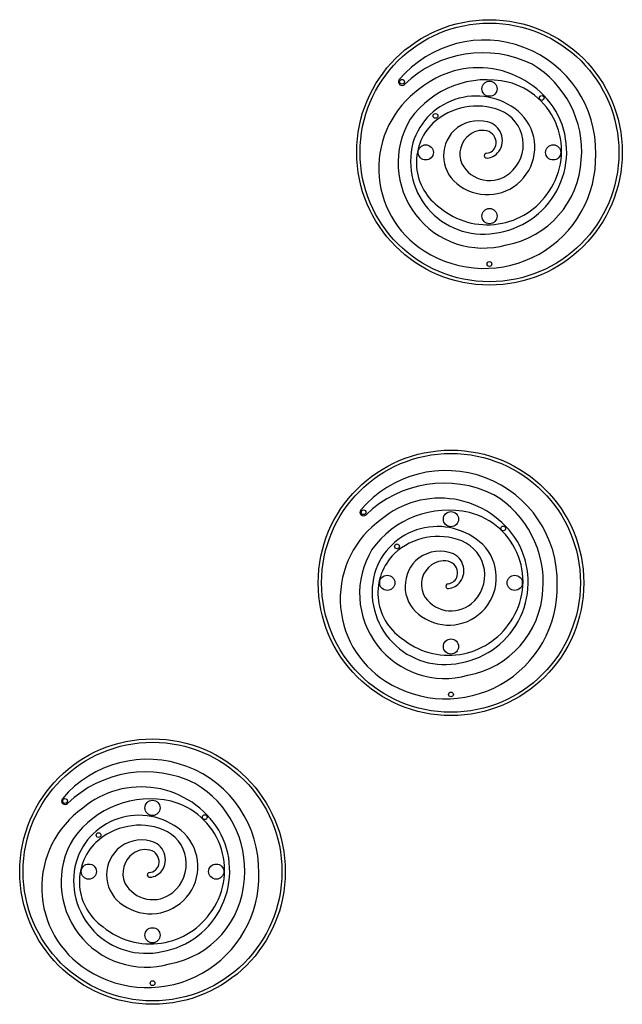
# Model space of a CAD drawing. Extents: x -125 to 415, y -9 to 413.
# Drawn here: x 291 to 322, y 95 to 147 of the extents above; entities that cross this region are included whole.
import ezdxf

# ---------------------------------------------------------------- set-up
doc = ezdxf.new("R2010")
doc.units = 0
doc.header["$LTSCALE"] = 0.125
doc.header["$MEASUREMENT"] = 0
doc.layers.add('CONTOUR', color=7, linetype='CONTINUOUS')

msp = doc.modelspace()

# ---------------------------------------------------------------- linework, layer by layer
at = {"layer": 'CONTOUR'}
for centre, radius in [((315.37144, 139.61681), 7), ((315.37144, 139.61681), 6.82322), ((310.7623, 143.3402), 0.125), ((315.37144, 142.97557), 0.4), ((318.1257, 142.48729), 0.125), ((312.52623, 141.54227), 0.125), ((312.01269, 139.61681), 0.4), ((318.7302, 139.61681), 0.4), ((315.37144, 136.25805), 0.4), ((315.37144, 133.73141), 0.125), ((313.3426, 116.9132), 7), ((313.3426, 116.9132), 6.82322), ((308.73346, 120.63659), 0.125), ((313.3426, 120.27196), 0.4), ((316.09686, 119.78368), 0.125), ((310.49739, 118.83866), 0.125), ((309.98385, 116.9132), 0.4), ((316.70136, 116.9132), 0.4), ((313.3426, 113.55444), 0.4), ((313.3426, 111.0278), 0.125), ((297.61163, 101.68384), 7), ((297.61163, 101.68384), 6.82322), ((293.00249, 105.40723), 0.125), ((297.61163, 105.0426), 0.4), ((300.36589, 104.55432), 0.125), ((294.76642, 103.6093), 0.125), ((294.25287, 101.68384), 0.4), ((300.97038, 101.68384), 0.4), ((297.61163, 98.32508), 0.4), ((297.61163, 95.79844), 0.125)]:
    msp.add_circle(centre, radius, dxfattribs=at)
for centre, radius, start, end in [((315.10172, 139.67098), 5.87026, 358.607947, 139.783599), ((315.00912, 138.95863), 5.91444, 63.762903, 134.10517), ((314.77808, 139.27923), 4.80523, 31.580786, 129.962495), ((314.89043, 139.6761), 5.34019, 355.238649, 59.212771), ((310.7623, 143.3402), 0.1875, 139.783599, 314.10517), ((315.23793, 138.48862), 4.96069, 77.088336, 144.511375), ((314.67466, 138.77525), 5.14091, 125.466844, 237.711667), ((315.4238, 139.69366), 3.74562, 325.44332, 75.740684), ((314.66027, 139.12197), 3.46626, 46.565315, 163.363285), ((314.69675, 138.66536), 3.39623, 68.594296, 132.823812), ((315.1173, 139.65229), 4.32315, 280.146515, 29.722862), ((315.20757, 140.02403), 1.94496, 309.30134, 67.996606), ((315.03843, 139.05566), 4.48242, 148.937059, 285.823546), ((314.79746, 139.39402), 1.89283, 75.443331, 133.190575), ((315.26232, 139.8875), 2.49803, 234.879433, 44.520483), ((314.41764, 139.0848), 2.89998, 134.412391, 235.355707), ((314.84891, 139.43992), 1.89583, 135.2743, 237.317726), ((314.9923, 139.70277), 1.075, 70.341609, 126.552884), ((315.04932, 140.25005), 1.00138, 324.1733, 77.081243), ((315.07612, 139.52745), 1.2663, 124.874852, 204.0856), ((315.06088, 140.12383), 0.65993, 347.737562, 63.634536), ((315.04477, 139.1372), 3.83233, 165.227604, 282.571222), ((315.18479, 140.10842), 0.53569, 273.687506, 346.533275), ((315.10063, 139.37042), 5.87174, 237.300116, 1.541501), ((315.2276, 139.4441), 0.13, 93.687506, 275.864585), ((315.1497, 140.20248), 0.89237, 275.864585, 322.876966), ((315.39656, 139.48739), 4.82235, 280.322684, 356.974069), ((315.38027, 139.79204), 1.65611, 208.151957, 309.761675), ((315.25358, 139.67524), 3.87697, 230.145461, 327.094622), ((313.07288, 116.96737), 5.87026, 358.607947, 139.783599), ((312.98027, 116.25502), 5.91444, 63.762903, 134.10517), ((312.86159, 116.97249), 5.34019, 355.238649, 59.212771), ((312.74924, 116.57562), 4.80523, 31.580786, 129.962495), ((308.73346, 120.63659), 0.1875, 139.783599, 314.10517), ((313.20909, 115.78501), 4.96069, 77.088336, 144.511375), ((313.39496, 116.99005), 3.74562, 325.44332, 75.740684), ((312.64582, 116.07164), 5.14091, 125.466844, 237.711667), ((312.63143, 116.41836), 3.46626, 46.565315, 163.363285), ((312.66791, 115.96175), 3.39623, 68.594296, 132.823812), ((313.23348, 117.18389), 2.49803, 234.879433, 44.520483), ((313.08845, 116.94868), 4.32315, 280.146515, 29.722862), ((313.17873, 117.32042), 1.94496, 309.30134, 67.996606), ((313.00959, 116.35205), 4.48242, 148.937059, 285.823546), ((312.3888, 116.38119), 2.89998, 134.412391, 235.355707), ((312.76862, 116.69041), 1.89283, 75.443331, 133.190575), ((313.02048, 117.54645), 1.00138, 324.1733, 77.081243), ((312.82007, 116.73631), 1.89583, 135.2743, 237.317726), ((312.96346, 116.99916), 1.075, 70.341609, 126.552884), ((313.03203, 117.42022), 0.65993, 347.737562, 63.634536), ((313.01593, 116.43359), 3.83233, 165.227604, 282.571222), ((313.04728, 116.82384), 1.2663, 124.874852, 204.0856), ((313.19876, 116.74049), 0.13, 93.687506, 275.864585), ((313.15595, 117.40481), 0.53569, 273.687506, 346.533275), ((313.12086, 117.49888), 0.89237, 275.864585, 322.876966), ((313.07179, 116.66681), 5.87174, 237.300116, 1.541501), ((313.36772, 116.78378), 4.82235, 280.322684, 356.974069), ((313.35143, 117.08843), 1.65611, 208.151957, 309.761675), ((313.22474, 116.97163), 3.87697, 230.145461, 327.094622), ((297.3419, 101.73801), 5.87026, 358.607947, 139.783599), ((297.2493, 101.02565), 5.91444, 63.762903, 134.10517), ((297.01826, 101.34626), 4.80523, 31.580786, 129.962495), ((297.13061, 101.74313), 5.34019, 355.238649, 59.212771), ((293.00249, 105.40723), 0.1875, 139.783599, 314.10517), ((297.47811, 100.55565), 4.96069, 77.088336, 144.511375), ((296.91485, 100.84228), 5.14091, 125.466844, 237.711667), ((297.66398, 101.76069), 3.74562, 325.44332, 75.740684), ((296.90045, 101.189), 3.46626, 46.565315, 163.363285), ((296.93694, 100.73239), 3.39623, 68.594296, 132.823812), ((297.44776, 102.09106), 1.94496, 309.30134, 67.996606), ((297.27862, 101.12269), 4.48242, 148.937059, 285.823546), ((297.03764, 101.46105), 1.89283, 75.443331, 133.190575), ((297.5025, 101.95452), 2.49803, 234.879433, 44.520483), ((297.35748, 101.71932), 4.32315, 280.146515, 29.722862), ((296.65782, 101.15183), 2.89998, 134.412391, 235.355707), ((297.0891, 101.50695), 1.89583, 135.2743, 237.317726), ((297.23249, 101.7698), 1.075, 70.341609, 126.552884), ((297.2895, 102.31708), 1.00138, 324.1733, 77.081243), ((297.31631, 101.59448), 1.2663, 124.874852, 204.0856), ((297.30106, 102.19086), 0.65993, 347.737562, 63.634536), ((297.28495, 101.20423), 3.83233, 165.227604, 282.571222), ((297.42497, 102.17545), 0.53569, 273.687506, 346.533275), ((297.34081, 101.43745), 5.87174, 237.300116, 1.541501), ((297.46778, 101.51113), 0.13, 93.687506, 275.864585), ((297.38989, 102.26951), 0.89237, 275.864585, 322.876966), ((297.63674, 101.55442), 4.82235, 280.322684, 356.974069), ((297.62045, 101.85907), 1.65611, 208.151957, 309.761675), ((297.49376, 101.74227), 3.87697, 230.145461, 327.094622)]:
    msp.add_arc(centre, radius, start, end, dxfattribs=at)

doc.saveas('drawing.dxf')
